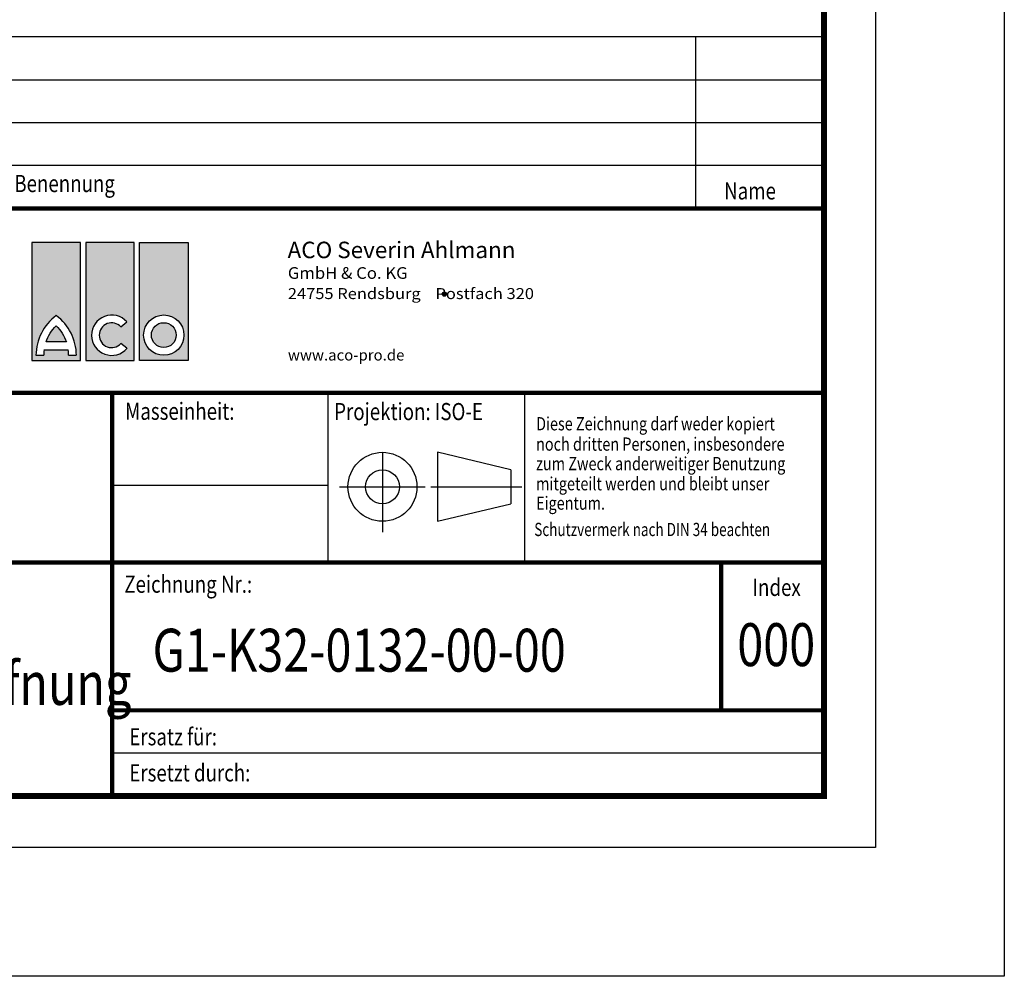
# Model space of a CAD drawing. Extents: x -140 to 2250, y -150 to 3120.
# Drawn here: x 1102 to 2250, y -150 to 965 of the extents above; entities that cross this region are included whole.
import ezdxf
from ezdxf.enums import TextEntityAlignment as Align

# ---------------------------------------------------------------- set-up
doc = ezdxf.new("R2010")
doc.units = 0
doc.header["$LTSCALE"] = 50
doc.header["$MEASUREMENT"] = 0
doc.linetypes.add('AUSGEZOGEN', pattern=[0])
doc.linetypes.add('STRICHPUNKT', pattern=[1, 0.5, -0.25, 0, -0.25])
doc.layers.add('AM_BOR', color=7, linetype='CONTINUOUS', lineweight=30)
for name, color, linetype in [('BEMASS', 3, 'CONTINUOUS'), ('KOPF', 12, 'AUSGEZOGEN'), ('logo', 1, 'CONTINUOUS'), ('MITTE', 1, 'STRICHPUNKT'), ('SCHRAFF', 6, 'CONTINUOUS'), ('TEXT25', 3, 'CONTINUOUS'), ('TEXT35', 143, 'CONTINUOUS'), ('TEXT50', 7, 'CONTINUOUS')]:
    doc.layers.add(name, color=color, linetype=linetype)
doc.styles.add('Logo', font='sanssb__.ttf', dxfattribs={"height": 5})
doc.styles.get("Standard").update_dxf_attribs({"font": 'SIMPLEX.SHX', "width": 0.8})
doc.styles.add('TEXT20', font='isocp3.shx', dxfattribs={"width": 0.8, "height": 2})
doc.styles.add('TEXT35', font='isocp3.shx', dxfattribs={"width": 0.8, "height": 3.5})
doc.styles.add('TEXT50', font='isocp3.shx', dxfattribs={"width": 0.8, "height": 5})

# ---------------------------------------------------------------- blocks, each defined once
blk = doc.blocks.new('RA_A4_AC')
at = {"layer": 'KOPF'}
for p, q in [((225, 312), (225, -15)), ((210, 297), (210, 0)), ((210, 0), (0, 0)), ((225, -15), (-14, -15))]:
    blk.add_line(p, q, dxfattribs=at)
at = {"layer": 'KOPF', "const_width": 0.7}
blk.add_lwpolyline([(22, 6), (22, 291), (204, 291), (204, 6)], close=True, dxfattribs=at)
blk = doc.blocks.new('ACO-SF')
at = {"layer": 'KOPF', "color": 12}
for p, q in [((0, 88.5), (-182, 88.5)), ((-182, 83.5), (0, 83.5)), ((-162.68, 78.5), (0, 78.5)), ((0, 73.5), (-182, 73.5)), ((-57.81, 27), (-57.81, 47)), ((-57.81, 36.21), (-83, 36.21)), ((0, 5), (-83, 5))]:
    blk.add_line(p, q, dxfattribs=at)
at = {"layer": 'KOPF'}
for p, q in [((0, 88.5), (-182, 88.5)), ((-15, 88.5), (-15, 68.5)), ((-15, 88.5), (-15, 68.5)), ((-182, 83.5), (0, 83.5)), ((-162.68, 78.5), (0, 78.5)), ((0, 73.5), (-182, 73.5)), ((0, 68.5), (-182, 68.5)), ((-83, 47), (-83, 0)), ((-57.81, 27), (-57.81, 47)), ((-34.94, 47.01), (-34.94, 27)), ((-34.94, 47.01), (-34.94, 27)), ((-57.81, 36.21), (-83, 36.21)), ((-12, 27), (-12, 10)), ((-83, 10), (0, 10)), ((0, 5), (-83, 5))]:
    blk.add_line(p, q, dxfattribs=at)
at = {"layer": 'KOPF', "color": 12, "const_width": 0.5}
for points in [[(0, 68.5), (-182, 68.5)], [(0, 47), (-182, 47)], [(-83, 47), (-83, 0)], [(-0.22, 27.24), (-182.19, 27.24)], [(-12, 27), (-12, 10)], [(-83, 10), (0, 10)]]:
    blk.add_lwpolyline(points, dxfattribs=at)
at = {"layer": 'MITTE'}
for p, q in [((-51.49, 40.07), (-51.49, 30.76)), ((-56.49, 36.05), (-46.5, 36.05)), ((-45.86, 36.05), (-35.23, 36.05))]:
    blk.add_line(p, q, dxfattribs=at)
at = {"layer": 'TEXT50'}
for p, q in [((-36.51, 38.03), (-45.06, 40.07)), ((-45.06, 40.07), (-45.06, 32.03)), ((-36.51, 38.03), (-36.51, 34.07)), ((-45.06, 32.03), (-36.51, 34.07))]:
    blk.add_line(p, q, dxfattribs=at)
for radius in [4.02, 1.98]:
    blk.add_circle((-51.49, 36.05), radius, dxfattribs=at)
at = {"layer": 'KOPF', "style": 'TEXT20'}
for s, height, width, p in [('Benennung', 2, 0.8, (-94.41, 70.4)), ('Name', 2, 0.8, (-11.66, 69.54)), ('Name', 2, 0.8, (-11.66, 69.54)), ('Masseinheit:', 2, 0.8, (-81.49, 43.86)), ('Projektion: ISO-E', 2, 0.8, (-57.12, 43.82)), ('Diese Zeichnung darf weder kopiert', 1.54, 0.8, (-33.58, 42.63)), ('noch dritten Personen, insbesondere', 1.54, 0.8, (-33.58, 40.26)), ('zum Zweck anderweitiger Benutzung', 1.54, 0.8, (-33.58, 37.98)), ('mitgeteilt werden und bleibt unser', 1.54, 0.8, (-33.58, 35.64)), ('Eigentum.', 1.54, 0.8, (-33.58, 33.38)), ('Schutzvermerk nach DIN 34 beachten', 1.54, 0.75, (-33.79, 30.31)), ('Zeichnung Nr.:', 2, 0.8, (-81.59, 23.7)), ('Zeichnung Nr.:', 2, 0.8, (-81.59, 23.7)), ('Index', 2, 0.8, (-8.35, 23.33)), ('Ersatz für:', 2, 0.8, (-81, 5.92)), ('Ersetzt durch:', 2, 0.8, (-81, 1.71))]:
    blk.add_text(s, height=height, dxfattribs=dict(at, width=width)).set_placement(p)
at = {"layer": 'KOPF', "style": 'TEXT20', "width": 0.8}
blk.add_attdef('F19', (-81.01, -2.85), '', height=2, dxfattribs=at)
at = {"layer": 'TEXT25', "style": 'TEXT20', "width": 0.8}
for tag, p in [('F64', (-174.37, 84.63)), ('F65', (-160.6, 84.5)), ('F66', (-140.39, 84.56)), ('F67', (-13.31, 84.3)), ('F68', (-174.44, 79.47)), ('F70', (-140.51, 79.64)), ('F71', (-13.4, 79.7)), ('F69', (-160.9, 79.4)), ('F73', (-160.9, 75.1)), ('F72', (-174.36, 74.6)), ('F74', (-140.4, 74.6)), ('F75', (-13.4, 74.9)), ('F9', (-161.52, 38.34)), ('F8', (-136.19, 38.48)), ('F22', (-161.55, 33.12)), ('F21', (-136.27, 33.28)), ('F53', (-161.5, 28.32)), ('F52', (-136.4, 28.23))]:
    blk.add_attdef(tag, p, '', height=2, dxfattribs=at)
at = {"layer": 'TEXT35', "style": 'TEXT35', "width": 0.8}
for tag, p in [('F61', (-179.7, 59.6)), ('F60', (-139.9, 59.3)), ('F62', (-179.7, 49.7)), ('F63', (-140.2, 49.4)), ('F56', (-79.41, 38.09)), ('F54', (-104.49, 33.13)), ('F55', (-104.49, 28.6)), ('F13', (-176.6, 3.4))]:
    blk.add_attdef(tag, p, '', height=3.5, dxfattribs=at)
at = {"layer": 'TEXT50', "style": 'TEXT50', "width": 0.8}
for tag, p in [('F25', (-106.6, 37.8)), ('F2', (-176.6, 18.56)), ('F1', (-78.29, 14.51)), ('F3', (-176.6, 10.63))]:
    blk.add_attdef(tag, p, '', height=5, dxfattribs=at)
blk.add_attdef('F1B', text='', height=5, dxfattribs=at).set_placement((-5.59, 17.01), align=Align.MIDDLE)
blk = doc.blocks.new('KG Logo')
at = {"layer": 'SCHRAFF'}
h = blk.add_hatch(color=1, dxfattribs=at)
h.paths.add_polyline_path([(1173, 705.2), (1116.5, 705.2), (1116.5, 567.9), (1173, 567.9)])
h.paths.add_polyline_path([(1144.7, 620.1, -0.23696), (1168.2, 573.8), (1159.1, 573.8, 0.033457), (1158.9, 580.3), (1130.5, 580.3, 0.033457), (1130.2, 573.8), (1121.2, 573.8, -0.23696)], flags=16)
h.paths.add_polyline_path([(1144.7, 608.2, -0.115665), (1156.6, 589.3), (1132.9, 589.3, -0.115665)], flags=0)
h.paths.add_polyline_path([(1179.3, 567.9), (1235.7, 567.9), (1235.7, 705.2), (1179.3, 705.2)])
h.paths.add_polyline_path([(1227.1, 612.6), (1220.2, 606.8, 2.607671), (1220.2, 587.5), (1227.3, 582, -2.697323)], flags=16)
h.paths.add_polyline_path([(1242, 567.9), (1298.5, 567.9), (1298.5, 705.2), (1242, 705.2)])
h.paths.add_polyline_path([(1293.8, 597.3, -1), (1246.7, 597.3, -1)], flags=16)
h.paths.add_polyline_path([(1284.7, 597.3, -1), (1255.8, 597.3, -1)], flags=0)
at = {"layer": 'TEXT35'}
h = blk.add_hatch(color=256, dxfattribs=at)
edge = h.paths.add_edge_path()
edge.add_arc((1597.3, 645.1), 2.47, 0, 360)
at = {"layer": 'logo'}
for p, q in [((1242, 567.9), (1242, 705.2)), ((1242, 705.2), (1298.5, 705.2)), ((1298.5, 705.2), (1298.5, 567.9)), ((1220.2, 606.8), (1227.1, 612.6)), ((1227.3, 582), (1220.2, 587.5)), ((1130.5, 580.3), (1158.9, 580.3)), ((1121.2, 573.8), (1128.4, 573.8)), ((1121.2, 573.8), (1130.2, 573.8)), ((1159.1, 573.8), (1168.2, 573.8)), ((1161, 573.8), (1168.2, 573.8)), ((1298.5, 567.9), (1242, 567.9))]:
    blk.add_line(p, q, dxfattribs=at)
for points in [[(1116.5, 705.2), (1116.5, 567.9), (1173, 567.9), (1173, 705.2)], [(1179.3, 705.2), (1179.3, 567.9), (1235.7, 567.9), (1235.7, 705.2)]]:
    blk.add_lwpolyline(points, close=True, dxfattribs=at)
blk.add_lwpolyline([(1144.7, 608.2, -0.115665), (1156.6, 589.3), (1132.9, 589.3, -0.115665)], format="xyb", close=True, dxfattribs=at)
blk.add_lwpolyline([(1130.5, 580.3), (1158.9, 580.3)], dxfattribs=at)
for radius in [23.5, 14.5]:
    blk.add_circle((1270.2, 597.3), radius, dxfattribs=at)
for centre, radius, start, end in [((1179.1, 573.5), 57.9, 126.4236, 179.7474), ((1110.4, 573.5), 57.9, 0.2526, 53.5764), ((1209.4, 597.2), 23.5, 41.0981, 319.7315), ((1209.4, 597.2), 14.5, 41.962, 318.038), ((1179.1, 575.3), 48.8, 174.1481, 181.8131), ((1110.3, 575.3), 48.8, 358.1869, 5.8519)]:
    blk.add_arc(centre, radius, start, end, dxfattribs=at)
at = {"layer": 'TEXT35', "color": 1}
for q in [(1040, 728.1), (1054.1, 745)]:
    blk.add_line((1040, 745), q, dxfattribs=at)
at = {"layer": 'TEXT35'}
blk.add_circle((1597.3, 645.1), 2.47, dxfattribs=at)
at = {"layer": 'TEXT35', "insert": (1414.5, 706.2), "char_height": 19.2, "width": 504.442, "attachment_point": 1, "style": 'Logo'}
blk.add_mtext('{\\fStoneSans|b1|i0|c0|p34;ACO Severin Ahlmann}', dxfattribs=at)
at = {"layer": 'TEXT35', "width": 519.389, "attachment_point": 1}
for s, insert, char_height in [('{\\fStoneSans|b1|i0|c0|p34;\\W1.05;\\T0.95;GmbH & Co. KG}', (1414.8, 676.5), 13.6), ('{\\fStoneSans|b1|i0|c0|p34;\\W1.1;\\T0.95;24755 Rendsburg    Postfach 320}', (1414.8, 652.1), 12.8), ('{\\fStoneSans|b1|i0|c0|p34;\\W1;\\T0.95;www.aco-pro.de}', (1414.9, 580.5), 12.8)]:
    blk.add_mtext(s, dxfattribs=dict(at, insert=insert, char_height=char_height))

msp = doc.modelspace()

# ---------------------------------------------------------------- linework, layer by layer
at = {"layer": 'KOPF'}
for points in [[(-140, 3120), (2250.007, 3120), (2250.007, -150), (-140, -150)], [(-140, 3120), (2250.007, 3120), (2250.007, -150), (-140, -150)], [(0, 2970), (2100, 2970), (2100, 0), (0, 0)], [(0, 2970), (2100, 2970), (2100, 0), (0, 0)]]:
    msp.add_lwpolyline(points, close=True, dxfattribs=at)

# ---------------------------------------------------------------- block references
at = {"layer": 'AM_BOR', "xscale": 10, "yscale": 10, "zscale": 10}
msp.add_blockref('RA_A4_AC', (0, 0), dxfattribs=at)
at = {"layer": 'AM_BOR'}
ref = msp.add_blockref('ACO-SF', (2040, 60), dxfattribs=dict(at, xscale=10, yscale=10, zscale=10))
ref.add_attrib('F3', '0,5m lang Bauhöhe 52cm mit Öffnung', (274, 166.325), dxfattribs={"layer": 'TEXT50', "height": 50, "style": 'TEXT50', "width": 0.8})
ref.add_attrib('F1', 'G1-K32-0132-00-00', (1257.081, 205.059), dxfattribs={"layer": 'TEXT50', "height": 50, "style": 'TEXT50', "width": 0.8})
ref.add_attrib('F1B', '000', dxfattribs={"layer": 'TEXT50', "height": 50, "style": 'TEXT50', "width": 0.8}).set_placement((1984.143, 230.059), align=Align.MIDDLE)
at = {"layer": 'BEMASS'}
msp.add_blockref('KG Logo', (0, 0), dxfattribs=at)

doc.saveas('drawing.dxf')
